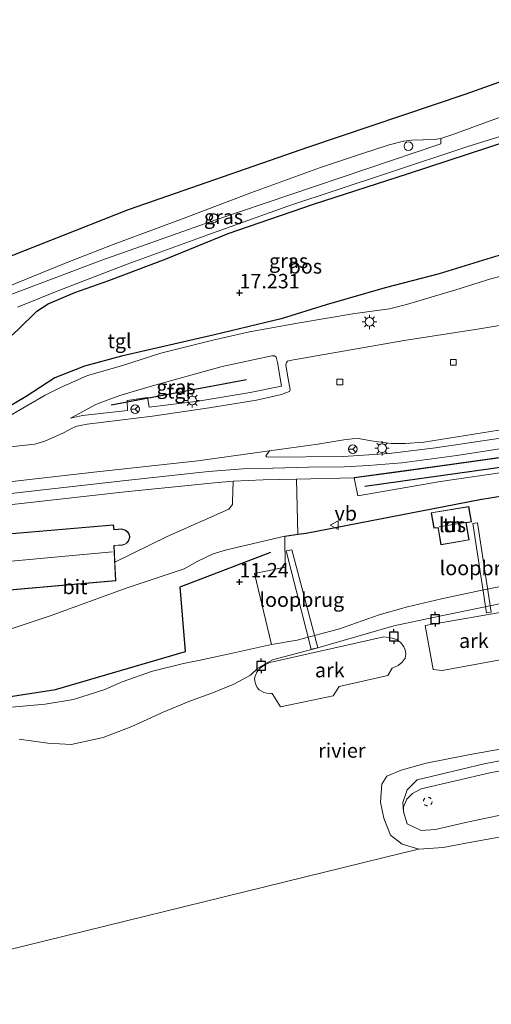
# Model space of a CAD drawing. Units: metres. Extents: x 180000 to 190010, y 443748 to 449069.
# Drawn here: x 189212 to 189294, y 443977 to 444147 of the extents above; entities that cross this region are included whole.
import ezdxf
from ezdxf.enums import TextEntityAlignment as Align

# ---------------------------------------------------------------- set-up
doc = ezdxf.new("R2010")
doc.units = ezdxf.units.M
doc.linetypes.add('VW-6060_STREEP', pattern=[1.2, 0.6, -0.6])
doc.layers.get('0').update_dxf_attribs({"lineweight": 25})
for name, color, linetype, lineweight in [('B-ME-AL-OVERIG-GV-B6', 7, 'BV-GELEIDERAIL', 18), ('B-ME-GR-BOMENRIJ-L-B1', 10, 'Continuous', 25), ('B-ME-GR-BOS-GV-B6', 10, 'Continuous', 25), ('B-ME-GW-HOOGTEPUNT-S-B1', 10, 'Continuous', 25), ('B-ME-GW-KRUINLIJN-L-B1', 93, 'Continuous', 18), ('B-ME-GW-TEENLIJN-L-B1', 93, 'Continuous', 18), ('B-ME-IE-GRASLAND-GV-B6', 93, 'Continuous', 18), ('B-ME-IE-GRONDWERKLIJN-GROND_INGERICHT-GV-B6', 253, 'Continuous', 18), ('B-ME-IE-HULPGEOMETRIE-L-B1', 53, 'Continuous', 18), ('B-ME-IE-INRICHTINGSELEMENT-S-B1', 253, 'Continuous', 18), ('B-ME-IE-MEUBILAIR_WEGMEUBILAIR-LICHTMAST-S-B1', 8, 'Continuous', 18), ('B-ME-IE-TERREINAFSCHEIDING-HAAG-L-B1', 10, 'Continuous', 25), ('B-ME-KG-KADASTRAAL-DAKRAND-L-B1', 13, 'Continuous', 18), ('B-ME-KG-KADASTRAAL-NOKLIJN-L-B1', 13, 'Continuous', 18), ('B-ME-KG-KADASTRAAL-OPNAMEDTMGRENS-L-B1', 10, 'Continuous', 25), ('B-ME-KW-LOOPBRUG-GV-B7', 213, 'Continuous', 18), ('B-ME-MW-MUUR-GV-B6', 8, 'IE-TERREINAFSCHEIDING-KUNSTMATIG', 18), ('B-ME-MW-MUUR-L-B1', 8, 'IE-TERREINAFSCHEIDING-KUNSTMATIG', 18), ('B-ME-OB-BEKLEDING-GV-B6', 253, 'Continuous', 18), ('B-ME-OB-WATERLIJN-L-B1', 133, 'OB-WATERLIJN', 18), ('B-ME-OG-BEBOUWING-GV-B6', 173, 'Continuous', 18), ('B-ME-OG-WATER-GV-B6', 153, 'Continuous', 18), ('B-ME-VH-VERH_SOORT-BETON-OVERIG-GV-B6', 8, 'IE-TERREINAFSCHEIDING-NATUURLIJK-HOUTWAL', 18), ('B-ME-VH-VERH_SOORT-BITUMEN-GV-B6', 8, 'IE-TERREINAFSCHEIDING-NATUURLIJK-HOUTWAL', 18), ('B-ME-VH-VERH_SOORT-KLINKERS-GV-B6', 8, 'IE-TERREINAFSCHEIDING-NATUURLIJK-HOUTWAL', 18), ('B-ME-VH-VERH_SOORT-TEGELS-GV-B6', 8, 'Continuous', 18), ('B-ME-VV-AFMEERCONSTRUCTIE-S-B1', 10, 'Continuous', 25), ('B-ME-VV-KOLK-S-B1', 8, 'Continuous', 18), ('B-ME-VW-MARKERING-BEBAKENING-S-B1', 255, 'VW-6060_STREEP', 18), ('B-ME-VW-MEUBILAIR_WEGMEUBILAIR-RONA-S-B1', 8, 'Continuous', 18), ('B-ME-VW-MEUBILAIR_WEGMEUBILAIR-VERKEERSBORD-S-B1', 8, 'Continuous', 18)]:
    doc.layers.add(name, color=color, linetype=linetype, lineweight=lineweight)
doc.styles.add('NLCS-ISO', font='NLCS-ISO.TTF')
doc.linetypes.add('BV-GELEIDERAIL', pattern='A,10,-3,[108,NLCS.SHX,S=1,R=0,X=0,Y=0],-3', length=16)
doc.linetypes.add('IE-TERREINAFSCHEIDING-KUNSTMATIG', pattern='A,4,[82,NLCS.SHX,S=0.75,R=90,X=0,Y=0],4,-2', length=10)
doc.linetypes.add('IE-TERREINAFSCHEIDING-NATUURLIJK-HOUTWAL', pattern='A,7,-1.5,[67,NLCS.SHX,S=0.75,R=45,X=0,Y=0],-1.5,7,-1.5,[70,NLCS.SHX,S=0.75,R=0,X=0,Y=0],-1.5', length=20)
doc.linetypes.add('OB-WATERLIJN', pattern='A,10,[32,NLCS.SHX,S=2,R=0,X=0,Y=0],-12', length=22)

# ---------------------------------------------------------------- blocks, each defined once
blk = doc.blocks.new('dtb')
blk.add_circle((0, 0), 0.75)
blk = doc.blocks.new('meerpaal')
for p, q in [((-0.75, 0), (-1.25, 0)), ((0.75, 0.75), (-0.75, 0.75)), ((-0.75, 0.75), (-0.75, -0.75)), ((0.75, -0.75), (0.75, 0.75)), ((0.75, 0), (1.25, 0)), ((-0.75, -0.75), (0.75, -0.75))]:
    blk.add_line(p, q)
blk = doc.blocks.new('verkeersbord')
for p, q in [((0, 0.75), (-0.75, -0.625)), ((0.75, -0.625), (0, 0.75)), ((-0.75, -0.625), (0.75, -0.625))]:
    blk.add_line(p, q)
blk = doc.blocks.new('wegwijzer')
for q in [(-0.53, -0.53), (0, 0.75), (0.53, -0.53)]:
    blk.add_line((0, 0), q)
blk.add_circle((0, 0), 0.75)
blk = doc.blocks.new('hoogtepunt')
for p, q in [((-0.5, 0), (0.5, 0)), ((0, 0.5), (0, -0.5))]:
    blk.add_line(p, q)
blk = doc.blocks.new('kolk')
blk.add_lwpolyline([(-0.5, -0.5), (0.5, -0.5), (0.5, 0.5), (-0.5, 0.5)], close=True)
blk = doc.blocks.new('lantaarnpaal')
for p, q in [((-0.75, 0), (-1.25, 0)), ((-0.88, 0.88), (-0.53, 0.53)), ((0, 0.75), (0, 1.25)), ((0.53, 0.53), (0.88, 0.88)), ((0.75, 0), (1.25, 0)), ((-0.53, -0.53), (-0.88, -0.88)), ((0, -0.75), (0, -1.25)), ((0.53, -0.53), (0.88, -0.88))]:
    blk.add_line(p, q)
blk.add_circle((0, 0), 0.75)

msp = doc.modelspace()

# ---------------------------------------------------------------- linework, layer by layer
at = {"layer": 'B-ME-AL-OVERIG-GV-B6'}
for points in [[(189298.895, 444037.215, 7.71), (189285.054, 444034.675, 7.71), (189283.463, 444034.869, 7.714), (189282.102, 444042.452, 7.952), (189297.387, 444045.147, 7.71), (189298.895, 444037.215, 7.71)], [(189267.259, 444031.956, 8.055), (189266.182, 444030.339, 8.05), (189257.064, 444028.423, 8.079), (189255.676, 444030.708, 8.173), (189255.402, 444030.701, 8.337), (189254.752, 444030.781, 8.46), (189254.213, 444030.915, 8.469), (189253.429, 444031.333, 8.469), (189253.074, 444031.737, 8.469), (189252.825, 444032.294, 8.469), (189252.659, 444032.855, 8.469), (189252.603, 444033.383, 8.469), (189252.689, 444033.738, 8.469), (189253.007, 444034.396, 8.469), (189253.57, 444035.081, 8.469), (189254.27, 444035.591, 8.469), (189255.229, 444036.076, 8.469), (189274.975, 444040.512, 8.592), (189275.794, 444040.378, 8.604), (189276.672, 444040.222, 8.608), (189277.37, 444039.933, 8.608), (189278.011, 444039.361, 8.608), (189278.416, 444038.775, 8.608), (189278.621, 444038.292, 8.608), (189278.763, 444037.534, 8.583), (189278.64, 444036.83, 8.579), (189278.121, 444036.148, 8.542), (189277.463, 444035.575, 8.428), (189276.421, 444035.087, 8.407), (189275.667, 444033.849, 8.055), (189267.259, 444031.956, 8.055)]]:
    msp.add_polyline3d(points, dxfattribs=at)
at = {"layer": 'B-ME-GR-BOMENRIJ-L-B1'}
msp.add_line((189227.785, 444080.652, 15.226), (189251.235, 444085.008, 14.627), dxfattribs=at)
for points in [[(189271.66, 444066.575, 13.697), (189303.742, 444071.099, 13.512), (189332.701, 444075.06, 13.512), (189341.382, 444076.337, 13.5)], [(189183.555, 444012.804, 11.745), (189186.669, 444021.996, 11.745), (189198.835, 444028.43, 11.745), (189218.213, 444031.425, 11.634), (189240.685, 444037.958, 11.544), (189239.726, 444049.139, 12.848), (189255.429, 444055.132, 12.848)]]:
    msp.add_polyline3d(points, dxfattribs=at)
at = {"layer": 'B-ME-GR-BOS-GV-B6'}
for points in [[(189211.73, 444093.686, 22.537), (189214.942, 444096.854, 23.353), (189216.902, 444098.082, 23.5), (189221.528, 444100.043, 23.849), (189227.416, 444102.121, 24.025), (189237.294, 444105.881, 24.685), (189248.062, 444110.244, 25.489), (189262.811, 444115.359, 25.94), (189279.196, 444120.63, 26.485), (189296.486, 444126.287, 27.334), (189327.646, 444136.452, 28.826), (189331.053, 444116.084, 14.127)], [(189331.053, 444116.084, 14.127), (189318.492, 444112.901, 14.209), (189304.567, 444108.949, 14.291), (189294.269, 444106.29, 14.266), (189284.519, 444103.318, 14.279), (189275.202, 444100.872, 14.299), (189264.973, 444097.916, 14.422), (189257.197, 444095.491, 14.275), (189245.671, 444092.769, 14.799), (189229.604, 444089.056, 15.353), (189223.184, 444087.31, 15.591), (189218.075, 444085.283, 15.652), (189213.116, 444082.085, 15.726), (189209.132, 444079.742, 15.915)]]:
    msp.add_polyline3d(points, dxfattribs=at)
at = {"layer": 'B-ME-GW-KRUINLIJN-L-B1'}
for points in [[(189186.75, 444075.563, 16.535), (189190.998, 444077.67, 17.957), (189196.411, 444081.221, 19.01), (189204.123, 444086.74, 20.159), (189211.73, 444093.686, 22.537), (189214.942, 444096.854, 23.353), (189216.902, 444098.082, 23.5), (189221.528, 444100.043, 23.849), (189227.416, 444102.121, 24.025), (189237.294, 444105.881, 24.685), (189248.062, 444110.244, 25.489), (189262.811, 444115.359, 25.94), (189279.196, 444120.63, 26.485), (189296.486, 444126.287, 27.334), (189327.646, 444136.452, 28.826)], [(189186.498, 444032.35, 12.946), (189191.56, 444034.929, 12.946), (189202.115, 444039.118, 12.835), (189217.434, 444044.222, 12.86), (189230.397, 444048.921, 12.987), (189240.417, 444052.291, 13.291), (189242.706, 444053.543, 13.557), (189245.459, 444054.861, 13.84), (189247.75, 444055.564, 13.82), (189250.464, 444056.194, 13.783), (189257.856, 444057.945, 13.528)], [(189278.364, 444010.227, 8.534), (189278.356, 444011.123, 8.768), (189278.915, 444012.458, 8.854), (189279.938, 444013.396, 8.907), (189281.395, 444014.246, 8.916), (189293.278, 444016.98, 8.702), (189320.18, 444021.953, 9.125), (189344.663, 444025.649, 9.006), (189351.857, 444026.672, 9.055)]]:
    msp.add_polyline3d(points, dxfattribs=at)
at = {"layer": 'B-ME-GW-TEENLIJN-L-B1'}
msp.add_polyline3d([(189331.053, 444116.084, 14.127), (189318.492, 444112.901, 14.209), (189304.567, 444108.949, 14.291), (189294.269, 444106.29, 14.266), (189284.519, 444103.318, 14.279), (189275.202, 444100.872, 14.299), (189264.973, 444097.916, 14.422), (189257.197, 444095.491, 14.275), (189245.671, 444092.769, 14.799), (189229.604, 444089.056, 15.353), (189223.184, 444087.31, 15.591), (189218.075, 444085.283, 15.652), (189213.116, 444082.085, 15.726), (189209.132, 444079.742, 15.915), (189205.071, 444077.89, 16.009), (189201.895, 444077.075, 16.075), (189196.943, 444076.49, 16.194), (189188.77, 444075.785, 16.513), (189186.75, 444075.563, 16.535)], dxfattribs=at)
at = {"layer": 'B-ME-IE-GRASLAND-GV-B6'}
for points in [[(189211.633, 444097.547, 23.64), (189218.773, 444100.429, 24.013), (189230.578, 444104.993, 24.73), (189244.508, 444110.036, 25.354), (189258.356, 444115.018, 25.923), (189275.594, 444120.711, 26.625), (189289.457, 444125.311, 27.051), (189318.957, 444134.465, 28.298), (189327.481, 444137.214, 28.744), (189327.646, 444136.452, 28.826), (189296.486, 444126.287, 27.334), (189279.196, 444120.63, 26.485), (189262.811, 444115.359, 25.94), (189248.062, 444110.244, 25.489), (189237.294, 444105.881, 24.685), (189227.416, 444102.121, 24.025), (189221.528, 444100.043, 23.849), (189216.902, 444098.082, 23.5), (189214.942, 444096.854, 23.353), (189211.73, 444093.686, 22.537)], [(189226.185, 444105.634, 24.533), (189210.159, 444099.63, 23.693), (189209.635, 444100.94, 23.792), (189211.27, 444101.636, 23.882), (189220.007, 444105.185, 24.23), (189228.176, 444108.366, 24.603), (189240.411, 444112.92, 25.177), (189251.957, 444117.303, 25.579), (189264.035, 444121.714, 26.19), (189271.071, 444124.058, 26.411), (189275.862, 444125.587, 26.625), (189278.358, 444126.246, 26.772), (189279.817, 444126.409, 26.83), (189283.727, 444126.53, 26.883), (189284.835, 444126.674, 26.953), (189284.82, 444125.801, 26.936), (189245.884, 444112.629, 25.509), (189226.185, 444105.634, 24.533)], [(189209.132, 444079.742, 15.915), (189213.116, 444082.085, 15.726), (189218.075, 444085.283, 15.652), (189223.184, 444087.31, 15.591), (189229.604, 444089.056, 15.353), (189245.671, 444092.769, 14.799), (189257.197, 444095.491, 14.275), (189264.973, 444097.916, 14.422), (189275.202, 444100.872, 14.299), (189284.519, 444103.318, 14.279), (189294.269, 444106.29, 14.266), (189304.567, 444108.949, 14.291), (189318.492, 444112.901, 14.209), (189331.053, 444116.084, 14.127), (189331.822, 444113.039, 14.266)], [(189331.822, 444113.039, 14.266), (189324.812, 444111.002, 14.217), (189305.401, 444105.529, 14.209), (189293.484, 444102.446, 14.279), (189287.392, 444100.516, 14.217), (189278.902, 444098.004, 14.381), (189275.922, 444097.218, 14.402), (189269.917, 444096.417, 14.357), (189260.357, 444094.845, 14.361), (189251.737, 444093.251, 14.48), (189245.401, 444091.828, 14.722), (189236.414, 444089.554, 14.873), (189229.616, 444087.408, 15.128), (189223.746, 444085.691, 15.23), (189218.927, 444083.585, 15.603), (189216.379, 444082.333, 15.673), (189210.069, 444078.614, 15.87)], [(189251.827, 444082.794, 14.529), (189242.853, 444081.3, 14.808), (189234.374, 444080.211, 15.004), (189234.096, 444081.899, 15.058), (189230.604, 444081.406, 15.123), (189230.646, 444079.669, 15.156), (189222.863, 444078.797, 15.341), (189220.778, 444078.308, 15.443), (189225.254, 444080.767, 15.287), (189229.332, 444082.253, 15.173), (189234.973, 444083.922, 14.976), (189246.978, 444087.263, 14.525), (189255.604, 444089.131, 14.34), (189256.042, 444089.132, 14.34), (189256.328, 444088.907, 14.365), (189256.561, 444087.975, 14.377), (189257.241, 444083.867, 14.398), (189251.827, 444082.794, 14.529)], [(189341.541, 444075.871, 12.66), (189334.273, 444074.793, 12.717), (189306.504, 444070.577, 12.926), (189284.735, 444067.39, 13.282), (189270.463, 444064.899, 13.787), (189269.819, 444067.991, 14.225), (189276.881, 444068.961, 13.61), (189305.357, 444072.922, 13.053), (189330.352, 444076.519, 12.725), (189341.037, 444077.974, 12.557), (189341.541, 444075.871, 12.66)], [(189202.115, 444039.118, 12.835), (189217.434, 444044.222, 12.86), (189230.397, 444048.921, 12.987), (189240.417, 444052.291, 13.291), (189242.706, 444053.543, 13.557), (189245.459, 444054.861, 13.84), (189247.75, 444055.564, 13.82), (189250.464, 444056.194, 13.783), (189257.856, 444057.945, 13.528), (189257.897, 444052.578, 11.773), (189252.608, 444051.445, 11.773), (189255.518, 444039.196, 8.083), (189248.772, 444037.667, 8.083), (189243.229, 444036.51, 8.124), (189240.347, 444035.929, 8.128), (189234.953, 444034.601, 8.161), (189229.693, 444032.748, 8.149), (189226.74, 444031.405, 8.149), (189221.318, 444029.704, 8.153), (189216.376, 444028.896, 8.149), (189209.971, 444028.285, 8.132)], [(189351.857, 444026.672, 9.055), (189344.663, 444025.649, 9.006), (189320.18, 444021.953, 9.125), (189293.278, 444016.98, 8.702), (189281.395, 444014.246, 8.916), (189279.938, 444013.396, 8.907), (189278.915, 444012.458, 8.854), (189278.356, 444011.123, 8.768), (189278.364, 444010.227, 8.534), (189278.253, 444011.859, 8.53), (189279.012, 444014.033, 8.519), (189280.699, 444015.793, 8.469), (189292.297, 444018.554, 8.588), (189310.621, 444022.15, 8.335), (189325.696, 444024.363, 7.973), (189341.024, 444027.013, 7.964), (189351.42, 444028.622, 7.94), (189351.857, 444026.672, 9.055)], [(189352.63, 444018.524, 8.62), (189335.374, 444016.148, 8.62), (189322.007, 444014.118, 8.62), (189311.286, 444012.526, 8.616), (189303.061, 444011.132, 8.608), (189294.538, 444009.533, 8.588), (189289.092, 444008.41, 8.588), (189283.912, 444007.206, 8.555), (189281.407, 444007.029, 8.551), (189279.003, 444008.17, 8.538), (189278.364, 444010.227, 8.534), (189278.356, 444011.123, 8.768), (189278.915, 444012.458, 8.854), (189279.938, 444013.396, 8.907), (189281.395, 444014.246, 8.916), (189293.278, 444016.98, 8.702), (189320.18, 444021.953, 9.125), (189344.663, 444025.649, 9.006), (189351.857, 444026.672, 9.055), (189352.63, 444018.524, 8.62)]]:
    msp.add_polyline3d(points, dxfattribs=at)
at = {"layer": 'B-ME-IE-GRONDWERKLIJN-GROND_INGERICHT-GV-B6'}
for points in [[(189167.548, 444058.563, 17.01), (189230.261, 444065.597, 15), (189245.669, 444067.178, 14.537), (189248.912, 444067.421, 14.394), (189248.778, 444063.844, 14.254), (189248.777, 444063.392, 14.115), (189248.15, 444062.584, 14.037), (189237.488, 444057.843, 13.631), (189228.462, 444053.45, 13.311)], [(189300.529, 444050.31, 8.108), (189291.682, 444048.545, 8.104), (189284.953, 444047.106, 8.034), (189279.035, 444045.68, 8.038), (189274.163, 444044.308, 7.948), (189267.311, 444041.9, 7.94), (189259.948, 444039.954, 7.94), (189255.518, 444039.196, 8.083), (189252.608, 444051.445, 11.773), (189257.897, 444052.578, 11.773), (189257.856, 444057.945, 13.528), (189260.091, 444058.248, 13.496), (189261.501, 444058.439, 13.475), (189285.317, 444063.084, 13.094), (189291.564, 444064.252, 12.868), (189306.49, 444066.667, 12.807)], [(189290.14, 444060.385, 13.168), (189289.638, 444063.058, 13.168), (189283.171, 444061.984, 13.168), (189283.593, 444059.297, 13.168), (189284.339, 444059.394, 13.168), (189284.831, 444056.428, 13.168), (189289.738, 444057.269, 13.168), (189289.223, 444060.226, 13.168), (189290.14, 444060.385, 13.168)], [(189228.462, 444053.45, 13.311), (189228.312, 444056.287, 17.071), (189229.782, 444056.368, 17.071), (189230.364, 444056.58, 17.071), (189230.818, 444057.042, 17.071), (189231.04, 444057.689, 17.071), (189230.996, 444058.244, 17.071), (189230.739, 444058.6, 17.071), (189230.287, 444058.937, 17.071), (189229.598, 444059.201, 17.071), (189229.01, 444059.15, 17.071), (189228.325, 444059.065, 17.071), (189228.225, 444059.868, 17.071), (189183.613, 444056.086, 17.071)]]:
    msp.add_polyline3d(points, dxfattribs=at)
at = {"layer": 'B-ME-IE-HULPGEOMETRIE-L-B1'}
msp.add_polyline3d([(189192.426, 443982.081, 7.37), (189278.299, 444003.153, 7.37), (189280.998, 444003.815, 7.37)], dxfattribs=at)
at = {"layer": 'B-ME-IE-TERREINAFSCHEIDING-HAAG-L-B1'}
msp.add_polyline3d([(189257.856, 444057.945, 13.528), (189260.091, 444058.248, 13.496), (189261.501, 444058.439, 13.475), (189285.317, 444063.084, 13.094), (189291.564, 444064.252, 12.868), (189306.49, 444066.667, 12.807), (189322.775, 444069.054, 12.721), (189339.796, 444071.652, 12.401)], dxfattribs=at)
at = {"layer": 'B-ME-KG-KADASTRAAL-DAKRAND-L-B1'}
for points in [[(189289.598, 444063.001, 14.631), (189283.228, 444061.943, 14.635), (189283.635, 444059.353, 14.635), (189284.38, 444059.45, 14.635), (189284.872, 444056.486, 14.635), (189289.68, 444057.31, 14.635), (189289.165, 444060.267, 14.635), (189290.082, 444060.426, 14.635), (189289.598, 444063.001, 14.631)], [(189202.294, 444047.964, 27.006), (189228.583, 444050.261, 27.002), (189228.259, 444056.334, 28.913), (189229.772, 444056.418, 28.913), (189230.336, 444056.623, 28.913), (189230.774, 444057.069, 28.913), (189230.989, 444057.695, 28.913), (189230.947, 444058.226, 28.913), (189230.703, 444058.565, 28.913), (189230.263, 444058.893, 28.913), (189229.591, 444059.15, 28.913), (189229.015, 444059.1, 28.913), (189228.282, 444059.009, 28.913), (189228.181, 444059.814, 29.261), (189183.624, 444056.037, 28.966)]]:
    msp.add_polyline3d(points, dxfattribs=at)
at = {"layer": 'B-ME-KG-KADASTRAAL-NOKLIJN-L-B1'}
msp.add_line((189284.547, 444059.515, 15), (189289.02, 444060.27, 14.996), dxfattribs=at)
msp.add_polyline3d([(189179.684, 444049.553, 30.364), (189184.851, 444051.263, 30.364), (189228.025, 444055.213, 30.364)], dxfattribs=at)
at = {"layer": 'B-ME-KG-KADASTRAAL-OPNAMEDTMGRENS-L-B1'}
msp.add_polyline3d([(189325.209, 444147.248, 28.753), (189288.961, 444134.32, 27.285), (189261.938, 444125.207, 26.264), (189230.746, 444114.348, 24.964), (189203.861, 444103.733, 23.619), (189154.051, 444084.362, 21.672), (189119.567, 444072.522, 20.933), (189074.286, 444059.7, 20.429), (189042.331, 444050.116, 20.343), (189028.429, 444042.299, 20.495)], dxfattribs=at)
at = {"layer": 'B-ME-KW-LOOPBRUG-GV-B7'}
for points in [[(189293.541, 444044.778, 8.321), (189292.683, 444044.66, 8.329), (189290.339, 444060.092, 12.192), (189291.164, 444060.209, 12.192), (189293.541, 444044.778, 8.321)], [(189263.527, 444038.605, 8.928), (189262.374, 444038.392, 8.928), (189258.077, 444055.374, 12.639), (189259.071, 444055.57, 12.639), (189263.527, 444038.605, 8.928)]]:
    msp.add_polyline3d(points, dxfattribs=at)
at = {"layer": 'B-ME-MW-MUUR-GV-B6'}
msp.add_polyline3d([(189341.037, 444077.974, 12.557), (189330.352, 444076.519, 12.725), (189305.357, 444072.922, 13.053), (189276.881, 444068.961, 13.61), (189269.819, 444067.991, 14.225), (189269.804, 444068.093, 14.225), (189284.57, 444070.103, 14.041), (189305.175, 444072.996, 14.09), (189324.966, 444075.891, 14.037), (189341.024, 444078.073, 13.992), (189341.037, 444077.974, 12.557)], dxfattribs=at)
at = {"layer": 'B-ME-MW-MUUR-L-B1'}
msp.add_polyline3d([(189269.86, 444068.04, 14.627), (189303.169, 444072.667, 14.537), (189324.182, 444075.706, 14.566), (189332.977, 444076.932, 14.566), (189341.019, 444078.02, 14.566)], dxfattribs=at)
at = {"layer": 'B-ME-OB-BEKLEDING-GV-B6'}
for points in [[(189346.224, 444055.671, 7.37), (189333.611, 444053.455, 7.37), (189319.451, 444050.835, 7.37), (189305.578, 444048.024, 7.37), (189295.508, 444046.325, 7.37), (189283.778, 444043.9, 7.37), (189276.707, 444042.433, 7.37), (189263.541, 444038.621, 7.37), (189255.728, 444036.517, 7.37), (189253.158, 444035.116, 7.37), (189251.897, 444033.9, 7.37), (189249.024, 444032.36, 7.37), (189245.489, 444030.899, 7.37), (189241.235, 444029.353, 7.37), (189236.825, 444027.471, 7.37), (189231.387, 444025.006, 7.37), (189226.448, 444023.136, 7.37), (189220.881, 444021.923, 7.37), (189216.85, 444022.106, 7.37), (189211.886, 444022.797, 7.37)], [(189209.971, 444028.285, 8.132), (189216.376, 444028.896, 8.149), (189221.318, 444029.704, 8.153), (189226.74, 444031.405, 8.149), (189229.693, 444032.748, 8.149), (189234.953, 444034.601, 8.161), (189240.347, 444035.929, 8.128), (189243.229, 444036.51, 8.124), (189248.772, 444037.667, 8.083), (189255.518, 444039.196, 8.083), (189259.948, 444039.954, 7.94), (189267.311, 444041.9, 7.94), (189274.163, 444044.308, 7.948), (189279.035, 444045.68, 8.038), (189284.953, 444047.106, 8.034), (189291.682, 444048.545, 8.104), (189300.529, 444050.31, 8.108)], [(189295.51, 444005.979, 7.37), (189289.775, 444004.924, 7.37), (189285.243, 444004.066, 7.37), (189280.998, 444003.815, 7.37), (189278.101, 444004.64, 7.37), (189276.12, 444006.231, 7.37), (189274.965, 444009.182, 7.37), (189274.383, 444011.951, 7.37), (189274.616, 444015.019, 7.37), (189275.505, 444016.397, 7.37), (189277.98, 444017.445, 7.37), (189282.266, 444018.67, 7.37), (189289.576, 444020.131, 7.37), (189300.191, 444021.995, 7.37)], [(189310.621, 444022.15, 8.335), (189292.297, 444018.554, 8.588), (189280.699, 444015.793, 8.469), (189279.012, 444014.033, 8.519), (189278.253, 444011.859, 8.53), (189278.364, 444010.227, 8.534), (189279.003, 444008.17, 8.538), (189281.407, 444007.029, 8.551), (189283.912, 444007.206, 8.555), (189289.092, 444008.41, 8.588), (189294.538, 444009.533, 8.588)]]:
    msp.add_polyline3d(points, dxfattribs=at)
at = {"layer": 'B-ME-OB-WATERLIJN-L-B1'}
msp.add_polyline3d([(189280.998, 444003.815, 7.37), (189285.243, 444004.066, 7.37), (189289.775, 444004.924, 7.37), (189295.51, 444005.979, 7.37), (189303.989, 444007.634, 7.37), (189313.022, 444009.468, 7.37), (189320.811, 444010.83, 7.37), (189327.738, 444011.741, 7.37), (189334.993, 444012.639, 7.37), (189340.384, 444013.589, 7.37), (189347.512, 444014.589, 7.37), (189353.229, 444015.407, 7.37)], dxfattribs=at)
at = {"layer": 'B-ME-OG-BEBOUWING-GV-B6'}
for points in [[(189289.223, 444060.226, 13.168), (189289.738, 444057.269, 13.168), (189284.831, 444056.428, 13.168), (189284.339, 444059.394, 13.168), (189283.593, 444059.297, 13.168), (189283.171, 444061.984, 13.168), (189289.638, 444063.058, 13.168), (189290.14, 444060.385, 13.168), (189289.223, 444060.226, 13.168)], [(189183.613, 444056.086, 17.071), (189228.225, 444059.868, 17.071), (189228.325, 444059.065, 17.071), (189229.01, 444059.15, 17.071), (189229.598, 444059.201, 17.071), (189230.287, 444058.937, 17.071), (189230.739, 444058.6, 17.071), (189230.996, 444058.244, 17.071), (189231.04, 444057.689, 17.071), (189230.818, 444057.042, 17.071), (189230.364, 444056.58, 17.071), (189229.782, 444056.368, 17.071), (189228.312, 444056.287, 17.071), (189228.462, 444053.45, 13.311), (189228.633, 444050.212, 13.065), (189202.343, 444047.915, 13.065)]]:
    msp.add_polyline3d(points, dxfattribs=at)
at = {"layer": 'B-ME-OG-WATER-GV-B6'}
for points in [[(189211.886, 444022.797, 7.37), (189216.85, 444022.106, 7.37), (189220.881, 444021.923, 7.37), (189226.448, 444023.136, 7.37), (189231.387, 444025.006, 7.37), (189236.825, 444027.471, 7.37), (189241.235, 444029.353, 7.37), (189245.489, 444030.899, 7.37), (189249.024, 444032.36, 7.37), (189251.897, 444033.9, 7.37), (189253.158, 444035.116, 7.37), (189255.728, 444036.517, 7.37), (189263.541, 444038.621, 7.37), (189276.707, 444042.433, 7.37), (189283.778, 444043.9, 7.37), (189295.508, 444046.325, 7.37), (189305.578, 444048.024, 7.37), (189319.451, 444050.835, 7.37), (189333.611, 444053.455, 7.37), (189346.224, 444055.671, 7.37), (189351.286, 444029.719, 7.37)], [(189351.286, 444029.719, 7.37), (189336.043, 444027.479, 7.37), (189322.386, 444025.628, 7.37), (189311.677, 444023.927, 7.37), (189300.191, 444021.995, 7.37), (189289.576, 444020.131, 7.37), (189282.266, 444018.67, 7.37), (189277.98, 444017.445, 7.37), (189275.505, 444016.397, 7.37), (189274.616, 444015.019, 7.37), (189274.383, 444011.951, 7.37), (189274.965, 444009.182, 7.37), (189276.12, 444006.231, 7.37), (189278.101, 444004.64, 7.37), (189280.998, 444003.815, 7.37), (189278.299, 444003.153, 7.37), (189192.426, 443982.081, 7.37)], [(189192.426, 443982.081, 7.37), (189278.299, 444003.153, 7.37), (189280.998, 444003.815, 7.37), (189285.243, 444004.066, 7.37), (189289.775, 444004.924, 7.37), (189295.51, 444005.979, 7.37), (189303.989, 444007.634, 7.37), (189313.022, 444009.468, 7.37), (189320.811, 444010.83, 7.37), (189327.738, 444011.741, 7.37), (189334.993, 444012.639, 7.37), (189340.384, 444013.589, 7.37), (189347.512, 444014.589, 7.37), (189353.229, 444015.407, 7.37), (189374.038, 443915.839, 7.362)]]:
    msp.add_polyline3d(points, dxfattribs=at)
at = {"layer": 'B-ME-VH-VERH_SOORT-BETON-OVERIG-GV-B6'}
msp.add_polyline3d([(189339.796, 444071.652, 12.401), (189322.775, 444069.054, 12.721), (189306.49, 444066.667, 12.807), (189291.564, 444064.252, 12.868), (189285.317, 444063.084, 13.094), (189261.501, 444058.439, 13.475), (189260.091, 444058.248, 13.496), (189259.874, 444067.807, 14.266), (189269.819, 444067.991, 14.225), (189270.463, 444064.899, 13.787), (189284.735, 444067.39, 13.282), (189306.504, 444070.577, 12.926), (189334.273, 444074.793, 12.717), (189341.541, 444075.871, 12.66), (189339.796, 444071.652, 12.401)], dxfattribs=at)
at = {"layer": 'B-ME-VH-VERH_SOORT-BITUMEN-GV-B6'}
for points in [[(189203.861, 444103.733, 23.619), (189230.746, 444114.348, 24.964), (189261.938, 444125.207, 26.264), (189288.961, 444134.32, 27.285), (189325.209, 444147.248, 28.753), (189325.775, 444144.107, 28.552)], [(189325.775, 444144.107, 28.552), (189322.564, 444142.827, 28.486), (189316.956, 444140.745, 28.31), (189312.809, 444139.015, 28.15), (189306.199, 444134.478, 27.871), (189305.501, 444134.221, 27.841), (189286.918, 444127.373, 27.043), (189284.835, 444126.674, 26.953), (189283.727, 444126.53, 26.883), (189279.817, 444126.409, 26.83), (189278.358, 444126.246, 26.772), (189275.862, 444125.587, 26.625), (189271.071, 444124.058, 26.411), (189264.035, 444121.714, 26.19), (189251.957, 444117.303, 25.579), (189240.411, 444112.92, 25.177), (189228.176, 444108.366, 24.603), (189220.007, 444105.185, 24.23), (189211.27, 444101.636, 23.882)], [(189200.787, 444072.357, 16.062), (189214.588, 444073.848, 15.636), (189216.361, 444074.375, 15.558), (189219.575, 444075.792, 15.554), (189220.934, 444076.543, 15.501), (189221.679, 444076.879, 15.402), (189222.428, 444077.065, 15.402), (189223.677, 444077.279, 15.398), (189234.973, 444078.686, 14.914), (189244.729, 444080.108, 14.635), (189252.933, 444081.453, 14.398), (189257.286, 444082.42, 14.394), (189257.992, 444082.698, 14.385), (189258.633, 444082.951, 14.369), (189258.777, 444083.262, 14.369), (189258.282, 444085.773, 14.369), (189258.034, 444087.533, 14.357), (189258.128, 444087.956, 14.353), (189258.299, 444088.198, 14.353), (189258.692, 444088.323, 14.353), (189278.463, 444091.771, 14.279), (189291.518, 444093.779, 14.303), (189312.366, 444097.252, 14.275)], [(189294.864, 444076.234, 13.889), (189281.879, 444074.193, 13.938), (189278.688, 444073.939, 13.943), (189276.239, 444073.971, 14.037), (189272.767, 444074.395, 14.037), (189270.603, 444074.79, 14.037), (189269.478, 444074.757, 14.033), (189268.065, 444074.571, 14.131), (189263.561, 444073.824, 14.148), (189255.204, 444072.687, 14.25), (189253.515, 444072.457, 14.271), (189242.78, 444070.939, 14.566), (189224.828, 444068.973, 15.181), (189195.041, 444065.608, 16.198)], [(189228.462, 444053.45, 13.311), (189237.488, 444057.843, 13.631), (189248.15, 444062.584, 14.037), (189248.777, 444063.392, 14.115), (189248.778, 444063.844, 14.254), (189248.912, 444067.421, 14.394), (189254.088, 444067.645, 14.303), (189259.874, 444067.807, 14.266), (189260.091, 444058.248, 13.496), (189257.856, 444057.945, 13.528), (189250.464, 444056.194, 13.783), (189247.75, 444055.564, 13.82), (189245.459, 444054.861, 13.84), (189242.706, 444053.543, 13.557), (189240.417, 444052.291, 13.291), (189230.397, 444048.921, 12.987), (189217.434, 444044.222, 12.86), (189202.115, 444039.118, 12.835)], [(189202.343, 444047.915, 13.065), (189228.633, 444050.212, 13.065), (189228.462, 444053.45, 13.311)]]:
    msp.add_polyline3d(points, dxfattribs=at)
at = {"layer": 'B-ME-VH-VERH_SOORT-KLINKERS-GV-B6'}
for points in [[(189195.041, 444065.608, 16.198), (189224.828, 444068.973, 15.181), (189242.78, 444070.939, 14.566), (189253.515, 444072.457, 14.271), (189255.204, 444072.687, 14.25), (189254.566, 444071.82, 14.213), (189254.657, 444071.633, 14.213), (189254.966, 444071.563, 14.213), (189267.944, 444071.722, 14.098), (189275.863, 444072.208, 14.074), (189283.872, 444073.186, 14.086), (189302.134, 444075.925, 13.967), (189308.966, 444076.877, 13.967), (189317.708, 444079.051, 13.926), (189340.281, 444082.436, 13.93), (189340.695, 444079.78, 14.029)], [(189340.695, 444079.78, 14.029), (189324.55, 444077.473, 14.049), (189304.277, 444074.482, 14.127), (189287.566, 444071.886, 14.127), (189278.095, 444070.59, 14.127), (189272.334, 444070.128, 14.127), (189268.116, 444069.933, 14.127), (189261.932, 444069.85, 14.123), (189255.762, 444069.689, 14.271), (189250.654, 444069.591, 14.389), (189244.632, 444069.095, 14.537), (189230.364, 444067.548, 14.943), (189160.937, 444059.703, 17.079)]]:
    msp.add_polyline3d(points, dxfattribs=at)
at = {"layer": 'B-ME-VH-VERH_SOORT-TEGELS-GV-B6'}
for points in [[(189210.159, 444099.63, 23.693), (189226.185, 444105.634, 24.533), (189245.884, 444112.629, 25.509), (189284.82, 444125.801, 26.936), (189284.835, 444126.674, 26.953), (189286.918, 444127.373, 27.043), (189305.501, 444134.221, 27.841), (189306.08, 444132.72, 27.805), (189316.317, 444135.788, 28.175), (189327.059, 444139.162, 28.744), (189327.481, 444137.214, 28.744)], [(189327.481, 444137.214, 28.744), (189318.957, 444134.465, 28.298), (189289.457, 444125.311, 27.051), (189275.594, 444120.711, 26.625), (189258.356, 444115.018, 25.923), (189244.508, 444110.036, 25.354), (189230.578, 444104.993, 24.73), (189218.773, 444100.429, 24.013), (189211.633, 444097.547, 23.64)], [(189210.069, 444078.614, 15.87), (189216.379, 444082.333, 15.673), (189218.927, 444083.585, 15.603), (189223.746, 444085.691, 15.23), (189229.616, 444087.408, 15.128), (189236.414, 444089.554, 14.873), (189245.401, 444091.828, 14.722), (189251.737, 444093.251, 14.48), (189260.357, 444094.845, 14.361), (189269.917, 444096.417, 14.357), (189275.922, 444097.218, 14.402), (189278.902, 444098.004, 14.381), (189287.392, 444100.516, 14.217), (189293.484, 444102.446, 14.279), (189305.401, 444105.529, 14.209)], [(189312.366, 444097.252, 14.275), (189291.518, 444093.779, 14.303), (189278.463, 444091.771, 14.279), (189258.692, 444088.323, 14.353), (189258.299, 444088.198, 14.353), (189258.128, 444087.956, 14.353), (189258.034, 444087.533, 14.357), (189258.282, 444085.773, 14.369), (189258.777, 444083.262, 14.369), (189258.633, 444082.951, 14.369), (189257.992, 444082.698, 14.385), (189257.286, 444082.42, 14.394), (189252.933, 444081.453, 14.398), (189244.729, 444080.108, 14.635), (189234.973, 444078.686, 14.914), (189223.677, 444077.279, 15.398), (189222.428, 444077.065, 15.402), (189221.679, 444076.879, 15.402), (189220.934, 444076.543, 15.501), (189219.575, 444075.792, 15.554), (189216.361, 444074.375, 15.558), (189214.588, 444073.848, 15.636), (189200.787, 444072.357, 16.062)], [(189220.778, 444078.308, 15.443), (189222.863, 444078.797, 15.341), (189230.646, 444079.669, 15.156), (189230.604, 444081.406, 15.123), (189234.096, 444081.899, 15.058), (189234.374, 444080.211, 15.004), (189242.853, 444081.3, 14.808), (189251.827, 444082.794, 14.529), (189257.241, 444083.867, 14.398), (189256.561, 444087.975, 14.377), (189256.328, 444088.907, 14.365), (189256.042, 444089.132, 14.34), (189255.604, 444089.131, 14.34), (189246.978, 444087.263, 14.525), (189234.973, 444083.922, 14.976), (189229.332, 444082.253, 15.173), (189225.254, 444080.767, 15.287), (189220.778, 444078.308, 15.443)], [(189160.937, 444059.703, 17.079), (189230.364, 444067.548, 14.943), (189244.632, 444069.095, 14.537), (189250.654, 444069.591, 14.389), (189255.762, 444069.689, 14.271), (189261.932, 444069.85, 14.123), (189268.116, 444069.933, 14.127), (189272.334, 444070.128, 14.127), (189278.095, 444070.59, 14.127), (189287.566, 444071.886, 14.127), (189304.277, 444074.482, 14.127), (189324.55, 444077.473, 14.049), (189340.695, 444079.78, 14.029), (189341.024, 444078.073, 13.992)], [(189341.024, 444078.073, 13.992), (189324.966, 444075.891, 14.037), (189305.175, 444072.996, 14.09), (189284.57, 444070.103, 14.041), (189269.804, 444068.093, 14.225), (189269.819, 444067.991, 14.225), (189259.874, 444067.807, 14.266), (189254.088, 444067.645, 14.303), (189248.912, 444067.421, 14.394), (189245.669, 444067.178, 14.537), (189230.261, 444065.597, 15), (189167.548, 444058.563, 17.01)], [(189302.134, 444075.925, 13.967), (189283.872, 444073.186, 14.086), (189275.863, 444072.208, 14.074), (189267.944, 444071.722, 14.098), (189254.966, 444071.563, 14.213), (189254.657, 444071.633, 14.213), (189254.566, 444071.82, 14.213), (189255.204, 444072.687, 14.25), (189263.561, 444073.824, 14.148), (189268.065, 444074.571, 14.131), (189269.478, 444074.757, 14.033), (189270.603, 444074.79, 14.037), (189272.767, 444074.395, 14.037), (189276.239, 444073.971, 14.037), (189278.688, 444073.939, 13.943), (189281.879, 444074.193, 13.938), (189294.864, 444076.234, 13.889)]]:
    msp.add_polyline3d(points, dxfattribs=at)

# ---------------------------------------------------------------- block references
at = {"layer": 'B-ME-GW-HOOGTEPUNT-S-B1', "rotation": 90}
for p in [(189249.999, 444100.003, 17.231), (189249.999, 444100.003, 17.231), (189250, 444050.003, 11.24), (189250, 444050.003, 11.24)]:
    msp.add_blockref('hoogtepunt', p, dxfattribs=at)
at = {"layer": 'B-ME-IE-INRICHTINGSELEMENT-S-B1', "rotation": 90}
for p in [(189279.197, 444125.36, 26.887), (189245.552, 444112.908, 25.468)]:
    msp.add_blockref('dtb', p, dxfattribs=at)
at = {"layer": 'B-ME-IE-MEUBILAIR_WEGMEUBILAIR-LICHTMAST-S-B1', "rotation": 90}
for p in [(189272.481, 444094.984, 14.41), (189241.81, 444081.412, 14.853), (189274.649, 444073.125, 14.045)]:
    msp.add_blockref('lantaarnpaal', p, dxfattribs=at)
at = {"layer": 'B-ME-VV-AFMEERCONSTRUCTIE-S-B1', "rotation": 90}
for p in [(189283.857, 444043.573, 11.523), (189276.707, 444040.585, 11.29), (189253.756, 444035.51, 11.314)]:
    msp.add_blockref('meerpaal', p, dxfattribs=at)
at = {"layer": 'B-ME-VV-KOLK-S-B1', "rotation": 90}
for p in [(189286.981, 444087.985, 14.115), (189267.347, 444084.604, 14.18)]:
    msp.add_blockref('kolk', p, dxfattribs=at)
at = {"layer": 'B-ME-VW-MARKERING-BEBAKENING-S-B1', "rotation": 90}
msp.add_blockref('dtb', (189282.548, 444012.038, 11.667), dxfattribs=at)
at = {"layer": 'B-ME-VW-MEUBILAIR_WEGMEUBILAIR-RONA-S-B1', "rotation": 90}
for p in [(189231.978, 444079.884, 17.465), (189269.602, 444072.986, 14.045)]:
    msp.add_blockref('wegwijzer', p, dxfattribs=at)
at = {"layer": 'B-ME-VW-MEUBILAIR_WEGMEUBILAIR-VERKEERSBORD-S-B1', "rotation": 90}
msp.add_blockref('verkeersbord', (189266.442, 444059.835, 16.411), dxfattribs=at)

# ---------------------------------------------------------------- texts
at = {"layer": 'B-ME-AL-OVERIG-GV-B6', "ltscale": 0.2, "style": 'NLCS-ISO'}
for p in [(189290.52675, 444039.84555), (189265.61161, 444034.7638)]:
    msp.add_text('ark', height=2.5, dxfattribs=at).set_placement(p, align=Align.MIDDLE_CENTER)
at = {"layer": 'B-ME-GR-BOS-GV-B6', "ltscale": 0.2, "style": 'NLCS-ISO'}
msp.add_text('bos', height=2.5, dxfattribs=at).set_placement((189261.39, 444104.58588), align=Align.MIDDLE_CENTER)
at = {"layer": 'B-ME-GW-HOOGTEPUNT-S-B1', "ltscale": 0.2, "style": 'NLCS-ISO'}
for s, p in [('17.231', (189249.999, 444100.003, 17.231)), ('17.231', (189249.999, 444100.003, 17.231)), ('11.24', (189250, 444050.003, 11.24)), ('11.24', (189250, 444050.003, 11.24))]:
    msp.add_text(s, height=2.5, dxfattribs=at).set_placement(p, align=Align.BOTTOM_LEFT)
at = {"layer": 'B-ME-IE-GRASLAND-GV-B6', "ltscale": 0.2, "style": 'NLCS-ISO'}
for p in [(189247.235, 444113.152), (189258.494, 444105.536), (189239.0095, 444083.72)]:
    msp.add_text('gras', height=2.5, dxfattribs=at).set_placement(p, align=Align.MIDDLE_CENTER)
at = {"layer": 'B-ME-IE-GRONDWERKLIJN-GROND_INGERICHT-GV-B6', "ltscale": 0.2, "style": 'NLCS-ISO'}
msp.add_text('tn', height=2.5, dxfattribs=at).set_placement((189286.83486, 444059.87889), align=Align.MIDDLE_CENTER)
at = {"layer": 'B-ME-KW-LOOPBRUG-GV-B7', "ltscale": 0.2, "style": 'NLCS-ISO'}
for p in [(189291.93298, 444052.42706), (189260.77195, 444046.949)]:
    msp.add_text('loopbrug', height=2.5, dxfattribs=at).set_placement(p, align=Align.MIDDLE_CENTER)
at = {"layer": 'B-ME-OG-BEBOUWING-GV-B6', "ltscale": 0.2, "style": 'NLCS-ISO'}
msp.add_text('lds', height=2.5, dxfattribs=at).set_placement((189286.83486, 444059.87889), align=Align.MIDDLE_CENTER)
at = {"layer": 'B-ME-OG-WATER-GV-B6', "ltscale": 0.2, "style": 'NLCS-ISO'}
msp.add_text('rivier', height=2.5, dxfattribs=at).set_placement((189267.6955, 444020.86062), align=Align.MIDDLE_CENTER)
at = {"layer": 'B-ME-VH-VERH_SOORT-BITUMEN-GV-B6', "ltscale": 0.2, "style": 'NLCS-ISO'}
msp.add_text('bit', height=2.5, dxfattribs=at).set_placement((189221.55685, 444049.15059), align=Align.MIDDLE_CENTER)
at = {"layer": 'B-ME-VH-VERH_SOORT-TEGELS-GV-B6', "ltscale": 0.2, "style": 'NLCS-ISO'}
for p in [(189229.2581, 444091.69244), (189239.54137, 444082.99258)]:
    msp.add_text('tgl', height=2.5, dxfattribs=at).set_placement(p, align=Align.MIDDLE_CENTER)
at = {"layer": 'B-ME-VW-MEUBILAIR_WEGMEUBILAIR-VERKEERSBORD-S-B1', "ltscale": 0.2, "style": 'NLCS-ISO'}
msp.add_text('vb', height=2.5, dxfattribs=at).set_placement((189266.442, 444059.835, 16.411), align=Align.BOTTOM_LEFT)

doc.saveas('drawing.dxf')
